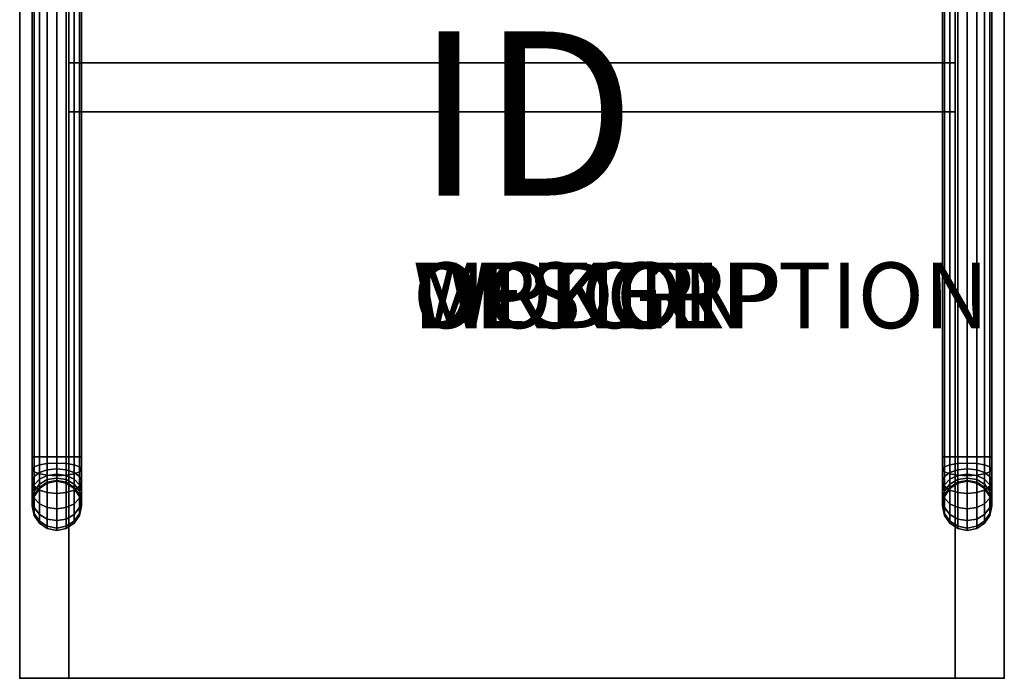
# Model space of a CAD drawing. Extents: x -7.5 to 7.5, y -9 to 9.
# Drawn here: x -7.5 to 7.5, y -9 to 1 of the extents above; entities that cross this region are included whole.
import ezdxf
from ezdxf.enums import TextEntityAlignment as Align

# ---------------------------------------------------------------- set-up
doc = ezdxf.new("R2010")
doc.units = 0
doc.header["$LTSCALE"] = 30
doc.header["$MEASUREMENT"] = 0
for name, color, linetype in [('AFUTL-3-EDPL1', 19, 'Continuous'), ('AFUTL-3-EDPL2', 19, 'Continuous'), ('AFUTL-3-FMPT', 4, 'Continuous'), ('AFUTL-3-SHLW', 15, 'Continuous'), ('AFUTL-3-TPLW', 15, 'Continuous'), ('AFUTL-P', 2, 'Continuous'), ('AFUTL-P-TN', 7, 'Continuous')]:
    doc.layers.add(name, color=color, linetype=linetype)
doc.styles.add('FURNITURE-TAGS', font='SIMPLEX.shx')

msp = doc.modelspace()

# ---------------------------------------------------------------- linework, layer by layer
at = {"layer": 'AFUTL-3-EDPL1'}
for points in [[(-7.5, 9, 17.25), (-7.5, 9, 18), (-7.5, -9, 18), (-7.5, -9, 17.25)], [(7.5, -9, 17.25), (7.5, -9, 18), (7.5, 9, 18), (7.5, 9, 17.25)], [(-7.5, -9, 18), (-7.5, -9, 17.25), (7.5, -9, 17.25), (7.5, -9, 18)], [(-7.5, -9, 2.625), (-7.5, -9, 17.25), (-6.75, -9, 17.25), (-6.75, -9, 2.625)], [(6.75, -9, 2.625), (6.75, -9, 17.25), (7.5, -9, 17.25), (7.5, -9, 2.625)]]:
    msp.add_3dface(points, dxfattribs=at)
at = {"layer": 'AFUTL-3-EDPL2'}
for points in [[(-6.75, 9, 2.625), (-6.75, 9, 3.375), (-6.75, -9, 3.375), (-6.75, -9, 2.625)], [(6.75, -9, 2.625), (6.75, -9, 3.375), (6.75, 9, 3.375), (6.75, 9, 2.625)], [(-6.75, -9, 3.375), (-6.75, -9, 2.625), (6.75, -9, 2.625), (6.75, -9, 3.375)]]:
    msp.add_3dface(points, dxfattribs=at)
at = {"layer": 'AFUTL-3-FMPT'}
for points in [[(-7.31, -5.625, 0.375), (-7.282, -5.625, 0.519), (-7.282, 5.625, 0.519), (-7.31, 5.625, 0.375)], [(-7.282, -5.625, 0.231), (-7.31, -5.625, 0.375), (-7.31, 5.625, 0.375), (-7.282, 5.625, 0.231)], [(-7.282, -5.625, 0.519), (-7.2, -5.625, 0.64), (-7.2, 5.625, 0.64), (-7.282, 5.625, 0.519)], [(-7.2, -5.625, 0.11), (-7.282, -5.625, 0.231), (-7.282, 5.625, 0.231), (-7.2, 5.625, 0.11)], [(-7.2, -5.625, 0.64), (-7.079, -5.625, 0.721), (-7.079, 5.625, 0.721), (-7.2, 5.625, 0.64)], [(-7.079, -5.625, 0.029), (-7.2, -5.625, 0.11), (-7.2, 5.625, 0.11), (-7.079, 5.625, 0.029)], [(-7.079, -5.625, 0.721), (-6.935, -5.625, 0.75), (-6.935, 5.625, 0.75), (-7.079, 5.625, 0.721)], [(-6.935, -5.625), (-7.079, -5.625, 0.029), (-7.079, 5.625, 0.029), (-6.935, 5.625)], [(-6.935, -5.625, 0.75), (-6.792, -5.625, 0.721), (-6.792, 5.625, 0.721), (-6.935, 5.625, 0.75)], [(-6.792, -5.625, 0.029), (-6.935, -5.625), (-6.935, 5.625), (-6.792, 5.625, 0.029)], [(-6.792, -5.625, 0.721), (-6.67, -5.625, 0.64), (-6.67, 5.625, 0.64), (-6.792, 5.625, 0.721)], [(-6.67, -5.625, 0.11), (-6.792, -5.625, 0.029), (-6.792, 5.625, 0.029), (-6.67, 5.625, 0.11)], [(-6.67, -5.625, 0.64), (-6.589, -5.625, 0.519), (-6.589, 5.625, 0.519), (-6.67, 5.625, 0.64)], [(-6.589, -5.625, 0.231), (-6.67, -5.625, 0.11), (-6.67, 5.625, 0.11), (-6.589, 5.625, 0.231)], [(-6.589, -5.625, 0.519), (-6.56, -5.625, 0.375), (-6.56, 5.625, 0.375), (-6.589, 5.625, 0.519)], [(-6.56, -5.625, 0.375), (-6.589, -5.625, 0.231), (-6.589, 5.625, 0.231), (-6.56, 5.625, 0.375)], [(6.589, 5.625, 0.519), (6.56, 5.625, 0.375), (6.56, -5.625, 0.375), (6.589, -5.625, 0.519)], [(6.56, 5.625, 0.375), (6.589, 5.625, 0.231), (6.589, -5.625, 0.231), (6.56, -5.625, 0.375)], [(6.67, 5.625, 0.64), (6.589, 5.625, 0.519), (6.589, -5.625, 0.519), (6.67, -5.625, 0.64)], [(6.589, 5.625, 0.231), (6.67, 5.625, 0.11), (6.67, -5.625, 0.11), (6.589, -5.625, 0.231)], [(6.792, 5.625, 0.721), (6.67, 5.625, 0.64), (6.67, -5.625, 0.64), (6.792, -5.625, 0.721)], [(6.67, 5.625, 0.11), (6.792, 5.625, 0.029), (6.792, -5.625, 0.029), (6.67, -5.625, 0.11)], [(6.935, 5.625, 0.75), (6.792, 5.625, 0.721), (6.792, -5.625, 0.721), (6.935, -5.625, 0.75)], [(6.792, 5.625, 0.029), (6.935, 5.625), (6.935, -5.625), (6.792, -5.625, 0.029)], [(7.079, 5.625, 0.721), (6.935, 5.625, 0.75), (6.935, -5.625, 0.75), (7.079, -5.625, 0.721)], [(6.935, 5.625), (7.079, 5.625, 0.029), (7.079, -5.625, 0.029), (6.935, -5.625)], [(7.2, 5.625, 0.64), (7.079, 5.625, 0.721), (7.079, -5.625, 0.721), (7.2, -5.625, 0.64)], [(7.079, 5.625, 0.029), (7.2, 5.625, 0.11), (7.2, -5.625, 0.11), (7.079, -5.625, 0.029)], [(7.282, 5.625, 0.519), (7.2, 5.625, 0.64), (7.2, -5.625, 0.64), (7.282, -5.625, 0.519)], [(7.2, 5.625, 0.11), (7.282, 5.625, 0.231), (7.282, -5.625, 0.231), (7.2, -5.625, 0.11)], [(7.31, 5.625, 0.375), (7.282, 5.625, 0.519), (7.282, -5.625, 0.519), (7.31, -5.625, 0.375)], [(7.282, 5.625, 0.231), (7.31, 5.625, 0.375), (7.31, -5.625, 0.375), (7.282, -5.625, 0.231)], [(-7.282, -5.856, 0.262), (-7.31, -5.819, 0.401), (-7.31, -5.625, 0.375), (-7.282, -5.625, 0.231)], [(-7.31, -5.819, 0.401), (-7.282, -5.782, 0.539), (-7.282, -5.625, 0.519), (-7.31, -5.625, 0.375)], [(-7.2, -5.888, 0.144), (-7.282, -5.856, 0.262), (-7.282, -5.625, 0.231), (-7.2, -5.625, 0.11)], [(-7.282, -5.782, 0.539), (-7.2, -5.75, 0.657), (-7.2, -5.625, 0.64), (-7.282, -5.625, 0.519)], [(-7.079, -5.909, 0.066), (-7.2, -5.888, 0.144), (-7.2, -5.625, 0.11), (-7.079, -5.625, 0.029)], [(-7.2, -5.75, 0.657), (-7.079, -5.729, 0.735), (-7.079, -5.625, 0.721), (-7.2, -5.625, 0.64)], [(-6.935, -5.916, 0.038), (-7.079, -5.909, 0.066), (-7.079, -5.625, 0.029), (-6.935, -5.625)], [(-7.079, -5.729, 0.735), (-6.935, -5.722, 0.763), (-6.935, -5.625, 0.75), (-7.079, -5.625, 0.721)], [(-6.935, -5.722, 0.763), (-6.792, -5.729, 0.735), (-6.792, -5.625, 0.721), (-6.935, -5.625, 0.75)], [(-6.792, -5.909, 0.066), (-6.935, -5.916, 0.038), (-6.935, -5.625), (-6.792, -5.625, 0.029)], [(-6.792, -5.729, 0.735), (-6.67, -5.75, 0.657), (-6.67, -5.625, 0.64), (-6.792, -5.625, 0.721)], [(-6.67, -5.888, 0.144), (-6.792, -5.909, 0.066), (-6.792, -5.625, 0.029), (-6.67, -5.625, 0.11)], [(-6.67, -5.75, 0.657), (-6.589, -5.782, 0.539), (-6.589, -5.625, 0.519), (-6.67, -5.625, 0.64)], [(-6.589, -5.856, 0.262), (-6.67, -5.888, 0.144), (-6.67, -5.625, 0.11), (-6.589, -5.625, 0.231)], [(-6.589, -5.782, 0.539), (-6.56, -5.819, 0.401), (-6.56, -5.625, 0.375), (-6.589, -5.625, 0.519)], [(-6.56, -5.819, 0.401), (-6.589, -5.856, 0.262), (-6.589, -5.625, 0.231), (-6.56, -5.625, 0.375)], [(6.589, -5.625, 0.519), (6.56, -5.625, 0.375), (6.56, -5.819, 0.401), (6.589, -5.782, 0.539)], [(6.56, -5.625, 0.375), (6.589, -5.625, 0.231), (6.589, -5.856, 0.262), (6.56, -5.819, 0.401)], [(6.67, -5.625, 0.64), (6.589, -5.625, 0.519), (6.589, -5.782, 0.539), (6.67, -5.75, 0.657)], [(6.589, -5.625, 0.231), (6.67, -5.625, 0.11), (6.67, -5.888, 0.144), (6.589, -5.856, 0.262)], [(6.792, -5.625, 0.721), (6.67, -5.625, 0.64), (6.67, -5.75, 0.657), (6.792, -5.729, 0.735)], [(6.67, -5.625, 0.11), (6.792, -5.625, 0.029), (6.792, -5.909, 0.066), (6.67, -5.888, 0.144)], [(6.935, -5.625, 0.75), (6.792, -5.625, 0.721), (6.792, -5.729, 0.735), (6.935, -5.722, 0.763)], [(6.792, -5.625, 0.029), (6.935, -5.625), (6.935, -5.916, 0.038), (6.792, -5.909, 0.066)], [(6.935, -5.625), (7.079, -5.625, 0.029), (7.079, -5.909, 0.066), (6.935, -5.916, 0.038)], [(7.079, -5.625, 0.721), (6.935, -5.625, 0.75), (6.935, -5.722, 0.763), (7.079, -5.729, 0.735)], [(7.079, -5.625, 0.029), (7.2, -5.625, 0.11), (7.2, -5.888, 0.144), (7.079, -5.909, 0.066)], [(7.2, -5.625, 0.64), (7.079, -5.625, 0.721), (7.079, -5.729, 0.735), (7.2, -5.75, 0.657)], [(7.2, -5.625, 0.11), (7.282, -5.625, 0.231), (7.282, -5.856, 0.262), (7.2, -5.888, 0.144)], [(7.282, -5.625, 0.519), (7.2, -5.625, 0.64), (7.2, -5.75, 0.657), (7.282, -5.782, 0.539)], [(7.282, -5.625, 0.231), (7.31, -5.625, 0.375), (7.31, -5.819, 0.401), (7.282, -5.856, 0.262)], [(7.31, -5.625, 0.375), (7.282, -5.625, 0.519), (7.282, -5.782, 0.539), (7.31, -5.819, 0.401)], [(-7.31, -6, 0.475), (-7.282, -5.928, 0.6), (-7.282, -5.782, 0.539), (-7.31, -5.819, 0.401)], [(-7.282, -6.072, 0.351), (-7.31, -6, 0.475), (-7.31, -5.819, 0.401), (-7.282, -5.856, 0.262)], [(-7.282, -5.928, 0.6), (-7.2, -5.867, 0.705), (-7.2, -5.75, 0.657), (-7.282, -5.782, 0.539)], [(-7.2, -5.867, 0.705), (-7.079, -5.827, 0.776), (-7.079, -5.729, 0.735), (-7.2, -5.75, 0.657)], [(-7.2, -5.968, 0.782), (-7.079, -5.91, 0.84), (-7.079, -5.827, 0.776), (-7.2, -5.867, 0.705)], [(-7.079, -5.827, 0.776), (-6.935, -5.812, 0.8), (-6.935, -5.722, 0.763), (-7.079, -5.729, 0.735)], [(-7.079, -5.91, 0.84), (-6.935, -5.89, 0.86), (-6.935, -5.812, 0.8), (-7.079, -5.827, 0.776)], [(-6.935, -5.812, 0.8), (-6.792, -5.827, 0.776), (-6.792, -5.729, 0.735), (-6.935, -5.722, 0.763)], [(-6.935, -5.89, 0.86), (-6.792, -5.91, 0.84), (-6.792, -5.827, 0.776), (-6.935, -5.812, 0.8)], [(-6.792, -5.827, 0.776), (-6.67, -5.867, 0.705), (-6.67, -5.75, 0.657), (-6.792, -5.729, 0.735)], [(-6.792, -5.91, 0.84), (-6.67, -5.968, 0.782), (-6.67, -5.867, 0.705), (-6.792, -5.827, 0.776)], [(-6.67, -5.867, 0.705), (-6.589, -5.928, 0.6), (-6.589, -5.782, 0.539), (-6.67, -5.75, 0.657)], [(-6.589, -5.928, 0.6), (-6.56, -6, 0.475), (-6.56, -5.819, 0.401), (-6.589, -5.782, 0.539)], [(-6.56, -6, 0.475), (-6.589, -6.072, 0.351), (-6.589, -5.856, 0.262), (-6.56, -5.819, 0.401)], [(6.589, -5.782, 0.539), (6.56, -5.819, 0.401), (6.56, -6, 0.475), (6.589, -5.928, 0.6)], [(6.56, -5.819, 0.401), (6.589, -5.856, 0.262), (6.589, -6.072, 0.351), (6.56, -6, 0.475)], [(6.67, -5.75, 0.657), (6.589, -5.782, 0.539), (6.589, -5.928, 0.6), (6.67, -5.867, 0.705)], [(6.792, -5.729, 0.735), (6.67, -5.75, 0.657), (6.67, -5.867, 0.705), (6.792, -5.827, 0.776)], [(6.792, -5.827, 0.776), (6.67, -5.867, 0.705), (6.67, -5.968, 0.782), (6.792, -5.91, 0.84)], [(6.935, -5.722, 0.763), (6.792, -5.729, 0.735), (6.792, -5.827, 0.776), (6.935, -5.812, 0.8)], [(6.935, -5.812, 0.8), (6.792, -5.827, 0.776), (6.792, -5.91, 0.84), (6.935, -5.89, 0.86)], [(7.079, -5.729, 0.735), (6.935, -5.722, 0.763), (6.935, -5.812, 0.8), (7.079, -5.827, 0.776)], [(7.079, -5.827, 0.776), (6.935, -5.812, 0.8), (6.935, -5.89, 0.86), (7.079, -5.91, 0.84)], [(7.2, -5.75, 0.657), (7.079, -5.729, 0.735), (7.079, -5.827, 0.776), (7.2, -5.867, 0.705)], [(7.2, -5.867, 0.705), (7.079, -5.827, 0.776), (7.079, -5.91, 0.84), (7.2, -5.968, 0.782)], [(7.282, -5.782, 0.539), (7.2, -5.75, 0.657), (7.2, -5.867, 0.705), (7.282, -5.928, 0.6)], [(7.31, -5.819, 0.401), (7.282, -5.782, 0.539), (7.282, -5.928, 0.6), (7.31, -6, 0.475)], [(7.282, -5.856, 0.262), (7.31, -5.819, 0.401), (7.31, -6, 0.475), (7.282, -6.072, 0.351)], [(-7.31, -6.155, 0.595), (-7.282, -6.054, 0.696), (-7.282, -5.928, 0.6), (-7.31, -6, 0.475)], [(-7.282, -6.257, 0.493), (-7.31, -6.155, 0.595), (-7.31, -6, 0.475), (-7.282, -6.072, 0.351)], [(-7.2, -6.133, 0.246), (-7.282, -6.072, 0.351), (-7.282, -5.856, 0.262), (-7.2, -5.888, 0.144)], [(-7.282, -6.054, 0.696), (-7.2, -5.968, 0.782), (-7.2, -5.867, 0.705), (-7.282, -5.928, 0.6)], [(-7.282, -6.15, 0.822), (-7.2, -6.045, 0.883), (-7.2, -5.968, 0.782), (-7.282, -6.054, 0.696)], [(-7.079, -6.173, 0.175), (-7.2, -6.133, 0.246), (-7.2, -5.888, 0.144), (-7.079, -5.909, 0.066)], [(-7.2, -6.045, 0.883), (-7.079, -5.974, 0.923), (-7.079, -5.91, 0.84), (-7.2, -5.968, 0.782)], [(-7.2, -6.093, 1), (-7.079, -6.015, 1.021), (-7.079, -5.974, 0.923), (-7.2, -6.045, 0.883)], [(-7.079, -5.974, 0.923), (-6.935, -5.95, 0.938), (-6.935, -5.89, 0.86), (-7.079, -5.91, 0.84)], [(-6.935, -6.188, 0.151), (-7.079, -6.173, 0.175), (-7.079, -5.909, 0.066), (-6.935, -5.916, 0.038)], [(-7.079, -6.015, 1.021), (-6.935, -5.987, 1.028), (-6.935, -5.95, 0.938), (-7.079, -5.974, 0.923)], [(-6.935, -6, 1.125), (-6.935, -5.987, 1.028), (-7.079, -6.015, 1.021), (-7.079, -6.029, 1.125)], [(-6.935, -6, 1.125), (-7.079, -6.029, 1.125), (-7.079, -6.029, 2.625), (-6.935, -6, 2.625)], [(-6.935, -5.95, 0.938), (-6.792, -5.974, 0.923), (-6.792, -5.91, 0.84), (-6.935, -5.89, 0.86)], [(-6.792, -6.173, 0.175), (-6.935, -6.188, 0.151), (-6.935, -5.916, 0.038), (-6.792, -5.909, 0.066)], [(-6.935, -5.987, 1.028), (-6.792, -6.015, 1.021), (-6.792, -5.974, 0.923), (-6.935, -5.95, 0.938)], [(-6.792, -6.029, 1.125), (-6.792, -6.015, 1.021), (-6.935, -5.987, 1.028), (-6.935, -6, 1.125)], [(-6.792, -6.029, 1.125), (-6.935, -6, 1.125), (-6.935, -6, 2.625), (-6.792, -6.029, 2.625)], [(-6.67, -6.133, 0.246), (-6.792, -6.173, 0.175), (-6.792, -5.909, 0.066), (-6.67, -5.888, 0.144)], [(-6.792, -5.974, 0.923), (-6.67, -6.045, 0.883), (-6.67, -5.968, 0.782), (-6.792, -5.91, 0.84)], [(-6.792, -6.015, 1.021), (-6.67, -6.093, 1), (-6.67, -6.045, 0.883), (-6.792, -5.974, 0.923)], [(-6.589, -6.072, 0.351), (-6.67, -6.133, 0.246), (-6.67, -5.888, 0.144), (-6.589, -5.856, 0.262)], [(-6.67, -5.968, 0.782), (-6.589, -6.054, 0.696), (-6.589, -5.928, 0.6), (-6.67, -5.867, 0.705)], [(-6.67, -6.045, 0.883), (-6.589, -6.15, 0.822), (-6.589, -6.054, 0.696), (-6.67, -5.968, 0.782)], [(-6.589, -6.054, 0.696), (-6.56, -6.155, 0.595), (-6.56, -6, 0.475), (-6.589, -5.928, 0.6)], [(-6.56, -6.155, 0.595), (-6.589, -6.257, 0.493), (-6.589, -6.072, 0.351), (-6.56, -6, 0.475)], [(6.589, -5.928, 0.6), (6.56, -6, 0.475), (6.56, -6.155, 0.595), (6.589, -6.054, 0.696)], [(6.56, -6, 0.475), (6.589, -6.072, 0.351), (6.589, -6.257, 0.493), (6.56, -6.155, 0.595)], [(6.589, -5.856, 0.262), (6.67, -5.888, 0.144), (6.67, -6.133, 0.246), (6.589, -6.072, 0.351)], [(6.67, -5.867, 0.705), (6.589, -5.928, 0.6), (6.589, -6.054, 0.696), (6.67, -5.968, 0.782)], [(6.67, -5.968, 0.782), (6.589, -6.054, 0.696), (6.589, -6.15, 0.822), (6.67, -6.045, 0.883)], [(6.67, -5.888, 0.144), (6.792, -5.909, 0.066), (6.792, -6.173, 0.175), (6.67, -6.133, 0.246)], [(6.792, -5.91, 0.84), (6.67, -5.968, 0.782), (6.67, -6.045, 0.883), (6.792, -5.974, 0.923)], [(6.792, -5.974, 0.923), (6.67, -6.045, 0.883), (6.67, -6.093, 1), (6.792, -6.015, 1.021)], [(6.935, -5.89, 0.86), (6.792, -5.91, 0.84), (6.792, -5.974, 0.923), (6.935, -5.95, 0.938)], [(6.792, -5.909, 0.066), (6.935, -5.916, 0.038), (6.935, -6.188, 0.151), (6.792, -6.173, 0.175)], [(6.935, -5.95, 0.938), (6.792, -5.974, 0.923), (6.792, -6.015, 1.021), (6.935, -5.987, 1.028)], [(6.935, -6, 1.125), (6.935, -5.987, 1.028), (6.792, -6.015, 1.021), (6.792, -6.029, 1.125)], [(6.792, -6.029, 2.625), (6.935, -6, 2.625), (6.935, -6, 1.125), (6.792, -6.029, 1.125)], [(7.079, -5.91, 0.84), (6.935, -5.89, 0.86), (6.935, -5.95, 0.938), (7.079, -5.974, 0.923)], [(6.935, -5.916, 0.038), (7.079, -5.909, 0.066), (7.079, -6.173, 0.175), (6.935, -6.188, 0.151)], [(7.079, -5.974, 0.923), (6.935, -5.95, 0.938), (6.935, -5.987, 1.028), (7.079, -6.015, 1.021)], [(7.079, -6.029, 1.125), (7.079, -6.015, 1.021), (6.935, -5.987, 1.028), (6.935, -6, 1.125)], [(6.935, -6, 2.625), (7.079, -6.029, 2.625), (7.079, -6.029, 1.125), (6.935, -6, 1.125)], [(7.079, -5.909, 0.066), (7.2, -5.888, 0.144), (7.2, -6.133, 0.246), (7.079, -6.173, 0.175)], [(7.2, -5.968, 0.782), (7.079, -5.91, 0.84), (7.079, -5.974, 0.923), (7.2, -6.045, 0.883)], [(7.2, -6.045, 0.883), (7.079, -5.974, 0.923), (7.079, -6.015, 1.021), (7.2, -6.093, 1)], [(7.2, -5.888, 0.144), (7.282, -5.856, 0.262), (7.282, -6.072, 0.351), (7.2, -6.133, 0.246)], [(7.282, -5.928, 0.6), (7.2, -5.867, 0.705), (7.2, -5.968, 0.782), (7.282, -6.054, 0.696)], [(7.282, -6.054, 0.696), (7.2, -5.968, 0.782), (7.2, -6.045, 0.883), (7.282, -6.15, 0.822)], [(7.31, -6, 0.475), (7.282, -5.928, 0.6), (7.282, -6.054, 0.696), (7.31, -6.155, 0.595)], [(7.282, -6.072, 0.351), (7.31, -6, 0.475), (7.31, -6.155, 0.595), (7.282, -6.257, 0.493)], [(-7.31, -6.275, 0.75), (-7.282, -6.15, 0.822), (-7.282, -6.054, 0.696), (-7.31, -6.155, 0.595)], [(-7.282, -6.211, 0.968), (-7.2, -6.093, 1), (-7.2, -6.045, 0.883), (-7.282, -6.15, 0.822)], [(-7.2, -6.343, 0.407), (-7.282, -6.257, 0.493), (-7.282, -6.072, 0.351), (-7.2, -6.133, 0.246)], [(-7.282, -6.231, 1.125), (-7.2, -6.11, 1.125), (-7.2, -6.093, 1), (-7.282, -6.211, 0.968)], [(-7.2, -6.11, 1.125), (-7.282, -6.231, 1.125), (-7.282, -6.231, 2.625), (-7.2, -6.11, 2.625)], [(-7.2, -6.11, 1.125), (-7.079, -6.029, 1.125), (-7.079, -6.015, 1.021), (-7.2, -6.093, 1)], [(-7.079, -6.029, 1.125), (-7.2, -6.11, 1.125), (-7.2, -6.11, 2.625), (-7.079, -6.029, 2.625)], [(-7.079, -6.4, 0.35), (-7.2, -6.343, 0.407), (-7.2, -6.133, 0.246), (-7.079, -6.173, 0.175)], [(-6.792, -6.029, 1.125), (-6.67, -6.11, 1.125), (-6.67, -6.093, 1), (-6.792, -6.015, 1.021)], [(-6.67, -6.11, 1.125), (-6.792, -6.029, 1.125), (-6.792, -6.029, 2.625), (-6.67, -6.11, 2.625)], [(-6.67, -6.343, 0.407), (-6.792, -6.4, 0.35), (-6.792, -6.173, 0.175), (-6.67, -6.133, 0.246)], [(-6.67, -6.093, 1), (-6.589, -6.211, 0.968), (-6.589, -6.15, 0.822), (-6.67, -6.045, 0.883)], [(-6.589, -6.257, 0.493), (-6.67, -6.343, 0.407), (-6.67, -6.133, 0.246), (-6.589, -6.072, 0.351)], [(-6.67, -6.11, 1.125), (-6.589, -6.231, 1.125), (-6.589, -6.211, 0.968), (-6.67, -6.093, 1)], [(-6.589, -6.231, 1.125), (-6.67, -6.11, 1.125), (-6.67, -6.11, 2.625), (-6.589, -6.231, 2.625)], [(-6.589, -6.15, 0.822), (-6.56, -6.275, 0.75), (-6.56, -6.155, 0.595), (-6.589, -6.054, 0.696)], [(6.589, -6.054, 0.696), (6.56, -6.155, 0.595), (6.56, -6.275, 0.75), (6.589, -6.15, 0.822)], [(6.67, -6.045, 0.883), (6.589, -6.15, 0.822), (6.589, -6.211, 0.968), (6.67, -6.093, 1)], [(6.589, -6.072, 0.351), (6.67, -6.133, 0.246), (6.67, -6.343, 0.407), (6.589, -6.257, 0.493)], [(6.67, -6.093, 1), (6.589, -6.211, 0.968), (6.589, -6.231, 1.125), (6.67, -6.11, 1.125)], [(6.589, -6.231, 2.625), (6.67, -6.11, 2.625), (6.67, -6.11, 1.125), (6.589, -6.231, 1.125)], [(6.792, -6.015, 1.021), (6.67, -6.093, 1), (6.67, -6.11, 1.125), (6.792, -6.029, 1.125)], [(6.67, -6.11, 2.625), (6.792, -6.029, 2.625), (6.792, -6.029, 1.125), (6.67, -6.11, 1.125)], [(6.67, -6.133, 0.246), (6.792, -6.173, 0.175), (6.792, -6.4, 0.35), (6.67, -6.343, 0.407)], [(7.2, -6.093, 1), (7.079, -6.015, 1.021), (7.079, -6.029, 1.125), (7.2, -6.11, 1.125)], [(7.079, -6.029, 2.625), (7.2, -6.11, 2.625), (7.2, -6.11, 1.125), (7.079, -6.029, 1.125)], [(7.079, -6.173, 0.175), (7.2, -6.133, 0.246), (7.2, -6.343, 0.407), (7.079, -6.4, 0.35)], [(7.282, -6.15, 0.822), (7.2, -6.045, 0.883), (7.2, -6.093, 1), (7.282, -6.211, 0.968)], [(7.2, -6.133, 0.246), (7.282, -6.072, 0.351), (7.282, -6.257, 0.493), (7.2, -6.343, 0.407)], [(7.282, -6.211, 0.968), (7.2, -6.093, 1), (7.2, -6.11, 1.125), (7.282, -6.231, 1.125)], [(7.2, -6.11, 2.625), (7.282, -6.231, 2.625), (7.282, -6.231, 1.125), (7.2, -6.11, 1.125)], [(7.31, -6.155, 0.595), (7.282, -6.054, 0.696), (7.282, -6.15, 0.822), (7.31, -6.275, 0.75)], [(-7.31, -6.349, 0.931), (-7.282, -6.211, 0.968), (-7.282, -6.15, 0.822), (-7.31, -6.275, 0.75)], [(-7.282, -6.399, 0.678), (-7.31, -6.275, 0.75), (-7.31, -6.155, 0.595), (-7.282, -6.257, 0.493)], [(-7.31, -6.375, 1.125), (-7.282, -6.231, 1.125), (-7.282, -6.211, 0.968), (-7.31, -6.349, 0.931)], [(-7.282, -6.231, 1.125), (-7.31, -6.375, 1.125), (-7.31, -6.375, 2.625), (-7.282, -6.231, 2.625)], [(-7.282, -6.488, 0.894), (-7.31, -6.349, 0.931), (-7.31, -6.275, 0.75), (-7.282, -6.399, 0.678)], [(-7.2, -6.504, 0.617), (-7.282, -6.399, 0.678), (-7.282, -6.257, 0.493), (-7.2, -6.343, 0.407)], [(-6.935, -6.42, 0.33), (-7.079, -6.4, 0.35), (-7.079, -6.173, 0.175), (-6.935, -6.188, 0.151)], [(-6.792, -6.4, 0.35), (-6.935, -6.42, 0.33), (-6.935, -6.188, 0.151), (-6.792, -6.173, 0.175)], [(-6.589, -6.399, 0.678), (-6.67, -6.504, 0.617), (-6.67, -6.343, 0.407), (-6.589, -6.257, 0.493)], [(-6.589, -6.211, 0.968), (-6.56, -6.349, 0.931), (-6.56, -6.275, 0.75), (-6.589, -6.15, 0.822)], [(-6.56, -6.275, 0.75), (-6.589, -6.399, 0.678), (-6.589, -6.257, 0.493), (-6.56, -6.155, 0.595)], [(-6.589, -6.231, 1.125), (-6.56, -6.375, 1.125), (-6.56, -6.349, 0.931), (-6.589, -6.211, 0.968)], [(-6.56, -6.375, 1.125), (-6.589, -6.231, 1.125), (-6.589, -6.231, 2.625), (-6.56, -6.375, 2.625)], [(-6.56, -6.349, 0.931), (-6.589, -6.488, 0.894), (-6.589, -6.399, 0.678), (-6.56, -6.275, 0.75)], [(6.589, -6.15, 0.822), (6.56, -6.275, 0.75), (6.56, -6.349, 0.931), (6.589, -6.211, 0.968)], [(6.56, -6.155, 0.595), (6.589, -6.257, 0.493), (6.589, -6.399, 0.678), (6.56, -6.275, 0.75)], [(6.589, -6.211, 0.968), (6.56, -6.349, 0.931), (6.56, -6.375, 1.125), (6.589, -6.231, 1.125)], [(6.56, -6.375, 2.625), (6.589, -6.231, 2.625), (6.589, -6.231, 1.125), (6.56, -6.375, 1.125)], [(6.56, -6.275, 0.75), (6.589, -6.399, 0.678), (6.589, -6.488, 0.894), (6.56, -6.349, 0.931)], [(6.589, -6.257, 0.493), (6.67, -6.343, 0.407), (6.67, -6.504, 0.617), (6.589, -6.399, 0.678)], [(6.792, -6.173, 0.175), (6.935, -6.188, 0.151), (6.935, -6.42, 0.33), (6.792, -6.4, 0.35)], [(6.935, -6.188, 0.151), (7.079, -6.173, 0.175), (7.079, -6.4, 0.35), (6.935, -6.42, 0.33)], [(7.2, -6.343, 0.407), (7.282, -6.257, 0.493), (7.282, -6.399, 0.678), (7.2, -6.504, 0.617)], [(7.31, -6.275, 0.75), (7.282, -6.15, 0.822), (7.282, -6.211, 0.968), (7.31, -6.349, 0.931)], [(7.282, -6.257, 0.493), (7.31, -6.155, 0.595), (7.31, -6.275, 0.75), (7.282, -6.399, 0.678)], [(7.31, -6.349, 0.931), (7.282, -6.211, 0.968), (7.282, -6.231, 1.125), (7.31, -6.375, 1.125)], [(7.282, -6.231, 2.625), (7.31, -6.375, 2.625), (7.31, -6.375, 1.125), (7.282, -6.231, 1.125)], [(7.282, -6.399, 0.678), (7.31, -6.275, 0.75), (7.31, -6.349, 0.931), (7.282, -6.488, 0.894)], [(-7.282, -6.519, 1.125), (-7.31, -6.375, 1.125), (-7.31, -6.349, 0.931), (-7.282, -6.488, 0.894)], [(-7.31, -6.375, 1.125), (-7.282, -6.519, 1.125), (-7.282, -6.519, 2.625), (-7.31, -6.375, 2.625)], [(-7.2, -6.606, 0.862), (-7.282, -6.488, 0.894), (-7.282, -6.399, 0.678), (-7.2, -6.504, 0.617)], [(-7.079, -6.575, 0.577), (-7.2, -6.504, 0.617), (-7.2, -6.343, 0.407), (-7.079, -6.4, 0.35)], [(-6.935, -6.599, 0.563), (-7.079, -6.575, 0.577), (-7.079, -6.4, 0.35), (-6.935, -6.42, 0.33)], [(-6.792, -6.575, 0.577), (-6.935, -6.599, 0.563), (-6.935, -6.42, 0.33), (-6.792, -6.4, 0.35)], [(-6.67, -6.504, 0.617), (-6.792, -6.575, 0.577), (-6.792, -6.4, 0.35), (-6.67, -6.343, 0.407)], [(-6.589, -6.488, 0.894), (-6.67, -6.606, 0.862), (-6.67, -6.504, 0.617), (-6.589, -6.399, 0.678)], [(-6.56, -6.375, 1.125), (-6.589, -6.519, 1.125), (-6.589, -6.488, 0.894), (-6.56, -6.349, 0.931)], [(-6.589, -6.519, 1.125), (-6.56, -6.375, 1.125), (-6.56, -6.375, 2.625), (-6.589, -6.519, 2.625)], [(6.56, -6.349, 0.931), (6.589, -6.488, 0.894), (6.589, -6.519, 1.125), (6.56, -6.375, 1.125)], [(6.589, -6.519, 2.625), (6.56, -6.375, 2.625), (6.56, -6.375, 1.125), (6.589, -6.519, 1.125)], [(6.589, -6.399, 0.678), (6.67, -6.504, 0.617), (6.67, -6.606, 0.862), (6.589, -6.488, 0.894)], [(6.67, -6.343, 0.407), (6.792, -6.4, 0.35), (6.792, -6.575, 0.577), (6.67, -6.504, 0.617)], [(6.792, -6.4, 0.35), (6.935, -6.42, 0.33), (6.935, -6.599, 0.563), (6.792, -6.575, 0.577)], [(6.935, -6.42, 0.33), (7.079, -6.4, 0.35), (7.079, -6.575, 0.577), (6.935, -6.599, 0.563)], [(7.079, -6.4, 0.35), (7.2, -6.343, 0.407), (7.2, -6.504, 0.617), (7.079, -6.575, 0.577)], [(7.2, -6.504, 0.617), (7.282, -6.399, 0.678), (7.282, -6.488, 0.894), (7.2, -6.606, 0.862)], [(7.282, -6.488, 0.894), (7.31, -6.349, 0.931), (7.31, -6.375, 1.125), (7.282, -6.519, 1.125)], [(7.31, -6.375, 2.625), (7.282, -6.519, 2.625), (7.282, -6.519, 1.125), (7.31, -6.375, 1.125)], [(-7.2, -6.64, 1.125), (-7.282, -6.519, 1.125), (-7.282, -6.488, 0.894), (-7.2, -6.606, 0.862)], [(-7.282, -6.519, 1.125), (-7.2, -6.64, 1.125), (-7.2, -6.64, 2.625), (-7.282, -6.519, 2.625)], [(-7.079, -6.684, 0.841), (-7.2, -6.606, 0.862), (-7.2, -6.504, 0.617), (-7.079, -6.575, 0.577)], [(-6.935, -6.712, 0.834), (-7.079, -6.684, 0.841), (-7.079, -6.575, 0.577), (-6.935, -6.599, 0.563)], [(-6.792, -6.684, 0.841), (-6.935, -6.712, 0.834), (-6.935, -6.599, 0.563), (-6.792, -6.575, 0.577)], [(-6.67, -6.606, 0.862), (-6.792, -6.684, 0.841), (-6.792, -6.575, 0.577), (-6.67, -6.504, 0.617)], [(-6.589, -6.519, 1.125), (-6.67, -6.64, 1.125), (-6.67, -6.606, 0.862), (-6.589, -6.488, 0.894)], [(-6.67, -6.64, 1.125), (-6.589, -6.519, 1.125), (-6.589, -6.519, 2.625), (-6.67, -6.64, 2.625)], [(6.589, -6.488, 0.894), (6.67, -6.606, 0.862), (6.67, -6.64, 1.125), (6.589, -6.519, 1.125)], [(6.67, -6.64, 2.625), (6.589, -6.519, 2.625), (6.589, -6.519, 1.125), (6.67, -6.64, 1.125)], [(6.67, -6.504, 0.617), (6.792, -6.575, 0.577), (6.792, -6.684, 0.841), (6.67, -6.606, 0.862)], [(6.792, -6.575, 0.577), (6.935, -6.599, 0.563), (6.935, -6.712, 0.834), (6.792, -6.684, 0.841)], [(6.935, -6.599, 0.563), (7.079, -6.575, 0.577), (7.079, -6.684, 0.841), (6.935, -6.712, 0.834)], [(7.079, -6.575, 0.577), (7.2, -6.504, 0.617), (7.2, -6.606, 0.862), (7.079, -6.684, 0.841)], [(7.2, -6.606, 0.862), (7.282, -6.488, 0.894), (7.282, -6.519, 1.125), (7.2, -6.64, 1.125)], [(7.282, -6.519, 2.625), (7.2, -6.64, 2.625), (7.2, -6.64, 1.125), (7.282, -6.519, 1.125)], [(-7.079, -6.721, 1.125), (-7.2, -6.64, 1.125), (-7.2, -6.606, 0.862), (-7.079, -6.684, 0.841)], [(-7.2, -6.64, 1.125), (-7.079, -6.721, 1.125), (-7.079, -6.721, 2.625), (-7.2, -6.64, 2.625)], [(-6.935, -6.75, 1.125), (-7.079, -6.721, 1.125), (-7.079, -6.684, 0.841), (-6.935, -6.712, 0.834)], [(-7.079, -6.721, 1.125), (-6.935, -6.75, 1.125), (-6.935, -6.75, 2.625), (-7.079, -6.721, 2.625)], [(-6.792, -6.721, 1.125), (-6.935, -6.75, 1.125), (-6.935, -6.712, 0.834), (-6.792, -6.684, 0.841)], [(-6.935, -6.75, 1.125), (-6.792, -6.721, 1.125), (-6.792, -6.721, 2.625), (-6.935, -6.75, 2.625)], [(-6.67, -6.64, 1.125), (-6.792, -6.721, 1.125), (-6.792, -6.684, 0.841), (-6.67, -6.606, 0.862)], [(-6.792, -6.721, 1.125), (-6.67, -6.64, 1.125), (-6.67, -6.64, 2.625), (-6.792, -6.721, 2.625)], [(6.67, -6.606, 0.862), (6.792, -6.684, 0.841), (6.792, -6.721, 1.125), (6.67, -6.64, 1.125)], [(6.792, -6.721, 2.625), (6.67, -6.64, 2.625), (6.67, -6.64, 1.125), (6.792, -6.721, 1.125)], [(6.792, -6.684, 0.841), (6.935, -6.712, 0.834), (6.935, -6.75, 1.125), (6.792, -6.721, 1.125)], [(6.935, -6.75, 2.625), (6.792, -6.721, 2.625), (6.792, -6.721, 1.125), (6.935, -6.75, 1.125)], [(6.935, -6.712, 0.834), (7.079, -6.684, 0.841), (7.079, -6.721, 1.125), (6.935, -6.75, 1.125)], [(7.079, -6.721, 2.625), (6.935, -6.75, 2.625), (6.935, -6.75, 1.125), (7.079, -6.721, 1.125)], [(7.079, -6.684, 0.841), (7.2, -6.606, 0.862), (7.2, -6.64, 1.125), (7.079, -6.721, 1.125)], [(7.2, -6.64, 2.625), (7.079, -6.721, 2.625), (7.079, -6.721, 1.125), (7.2, -6.64, 1.125)]]:
    msp.add_3dface(points, dxfattribs=at)
at = {"layer": 'AFUTL-3-SHLW'}
for points in [[(-6.75, 9, 2.625), (-6.75, -9, 2.625), (6.75, -9, 2.625), (6.75, 9, 2.625)], [(-6.75, 9, 3.375), (-6.75, -9, 3.375), (6.75, -9, 3.375), (6.75, 9, 3.375)]]:
    msp.add_3dface(points, dxfattribs=at)
at = {"layer": 'AFUTL-3-TPLW'}
for points in [[(-7.5, 9, 17.25), (-7.5, -9, 17.25), (7.5, -9, 17.25), (7.5, 9, 17.25)], [(-7.5, 9, 18), (-7.5, -9, 18), (7.5, -9, 18), (7.5, 9, 18)], [(-7.5, 9, 17.25), (-7.5, 9, 2.625), (-7.5, -9, 2.625), (-7.5, -9, 17.25)], [(-6.75, -9, 17.25), (-6.75, -9, 2.625), (-6.75, 9, 2.625), (-6.75, 9, 17.25)], [(6.75, 9, 17.25), (6.75, 9, 2.625), (6.75, -9, 2.625), (6.75, -9, 17.25)], [(7.5, -9, 17.25), (7.5, -9, 2.625), (7.5, 9, 2.625), (7.5, 9, 17.25)], [(-6.75, 0.375, 17.25), (-6.75, 0.375, 3.375), (6.75, 0.375, 3.375), (6.75, 0.375, 17.25)], [(-6.75, -0.375, 17.25), (-6.75, -0.375, 3.375), (6.75, -0.375, 3.375), (6.75, -0.375, 17.25)]]:
    msp.add_3dface(points, dxfattribs=at)
at = {"layer": 'AFUTL-P'}
msp.add_lwpolyline([(-7.5, 9), (7.5, 9), (7.5, -9), (-7.5, -9)], close=True, dxfattribs=at)
for p in [(-7.5, -9), (7.5, -9)]:
    msp.add_point(p, dxfattribs=at)

# ---------------------------------------------------------------- texts
at = {"layer": 'AFUTL-P', "color": 7, "flags": 9}
for tag, s in [('WRKGRP', ''), ('OPTION', ''), ('MODEL', 'SELA TABLE'), ('DESCRIPTION', 'SELA TABLE')]:
    msp.add_attdef(tag, (-1.507, -3.668), s, height=1, dxfattribs=at)
at = {"layer": 'AFUTL-P-TN', "style": 'FURNITURE-TAGS', "flags": 8}
msp.add_attdef('ID', text='SELA TABLE', height=2.5, dxfattribs=at).set_placement((0.211, -0.724), align=Align.MIDDLE)

doc.saveas('drawing.dxf')
